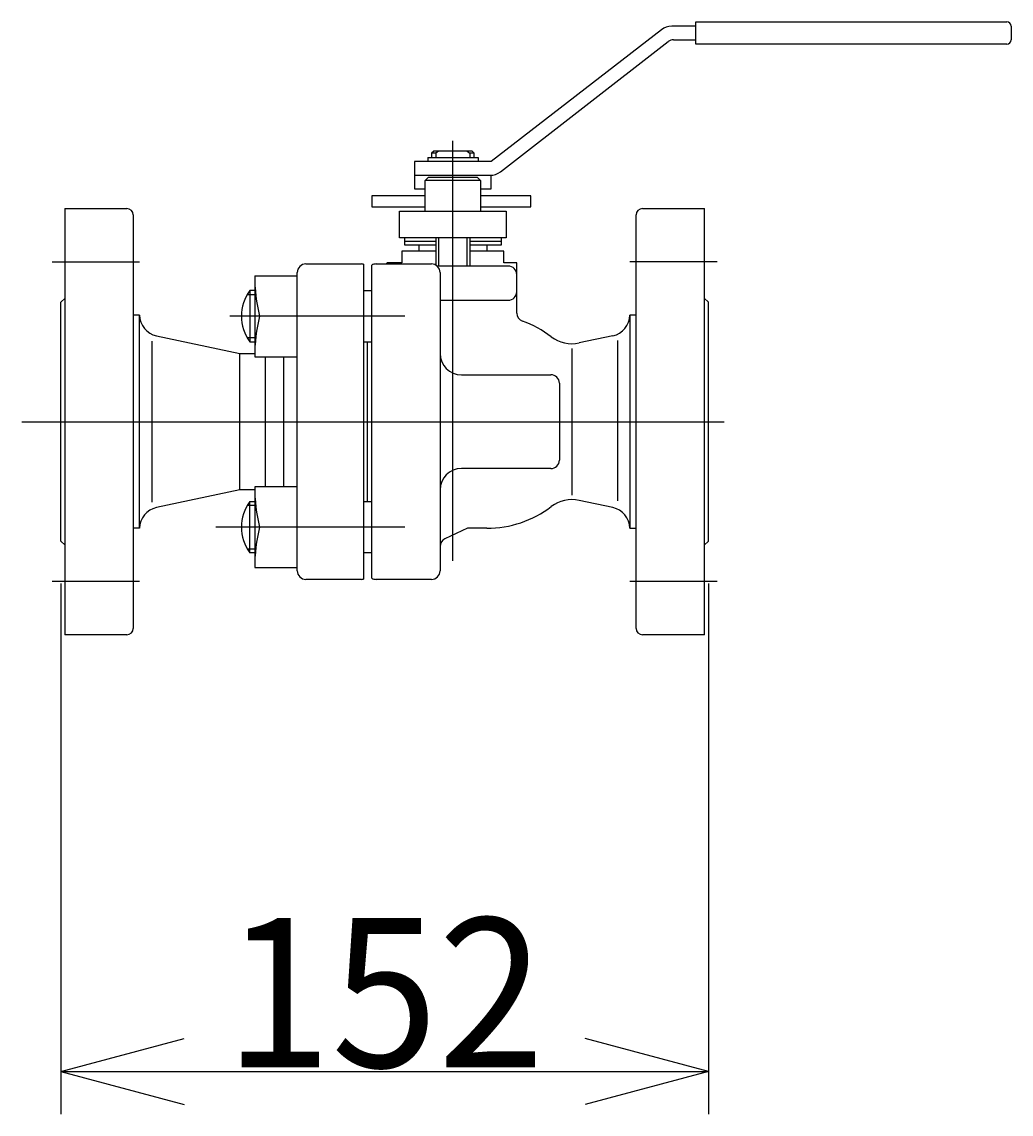
# Model space of a CAD drawing. Extents: x 10 to 287, y 15 to 200.
# Drawn here: x 97 to 120, y 132 to 158 of the extents above; entities that cross this region are included whole.
import ezdxf
from ezdxf.enums import TextEntityAlignment as Align

# ---------------------------------------------------------------- set-up
doc = ezdxf.new("R2010")
doc.units = 0
doc.header["$LTSCALE"] = 15
doc.header["$MEASUREMENT"] = 0
doc.linetypes.add('CENTER', pattern=[2, 1.25, -0.25, 0.25, -0.25])
doc.layers.add('CSLAYER1', color=7, linetype='CONTINUOUS')
doc.styles.add('JX_FONT', font='monotxt', dxfattribs={"height": 1, "bigfont": 'bigfont'})
doc.dimstyles.get("Standard").update_dxf_attribs({"dimtxt": 0.18, "dimasz": 0.18, "dimexe": 0.18, "dimexo": 0.0625, "dimgap": 0.09, "dimtad": 0, "dimtih": 1, "dimtoh": 1, "dimdec": 4, "dimzin": 0, "dimdsep": 46, "dimtxsty": 'STANDARD', "dimcen": 0.09, "dimadec": 0, "dimazin": 0, "dimtfac": 1, "dimtdec": 4, "dimtofl": 0, "dimtmove": 2, "dimatfit": 3, "dimfxl": 1, "dimtolj": 1, "dimtzin": 7, "dimarcsym": 0})

# ---------------------------------------------------------------- blocks, each defined once
blk = doc.blocks.new('*D3')
at = {"layer": 'CSLAYER1', "color": 7, "linetype": 'Continuous'}
for p, q in [((97.819235, 144.665833), (97.819235, 132.220231)), ((113.019235, 144.665833), (113.019235, 132.220231)), ((97.819235, 133.220231), (100.717013, 133.996688)), ((113.019235, 133.220231), (110.121458, 133.996688)), ((97.819235, 133.220231), (113.019235, 133.220231)), ((97.819235, 133.220231), (100.717013, 132.443774)), ((113.019235, 133.220231), (110.121458, 132.443774))]:
    blk.add_line(p, q, dxfattribs=at)
at = {"layer": 'CSLAYER1', "color": 7, "style": 'JX_FONT', "width": 0.803571}
blk.add_text('152', height=3.5, dxfattribs=at).set_placement((101.669136, 133.32019), (109.169136, 133.32019), align=Align.FIT)

msp = doc.modelspace()

# ---------------------------------------------------------------- linework, layer by layer
at = {"layer": 'CSLAYER1', "color": 7, "linetype": 'Continuous'}
for p, q in [((111.911027, 157.661905), (107.919235, 154.565833)), ((112.719235, 157.745833), (112.156176, 157.745833)), ((112.719235, 157.845833), (120.019235, 157.845833)), ((112.719235, 157.325833), (112.719235, 157.845833)), ((120.119235, 157.745833), (120.119235, 157.425833)), ((108.136996, 154.32976), (112.074684, 157.383869)), ((112.197259, 157.425833), (112.719235, 157.425833)), ((120.019235, 157.325833), (112.719235, 157.325833)), ((106.569235, 154.815833), (106.519235, 154.765833)), ((107.469235, 154.815833), (106.569235, 154.815833)), ((106.683825, 154.815833), (106.619235, 154.765833)), ((107.354646, 154.815833), (107.419235, 154.765833)), ((107.519235, 154.765833), (107.469235, 154.815833)), ((107.919235, 154.565833), (106.119235, 154.565833)), ((106.119235, 154.565833), (106.119235, 153.925833)), ((106.429235, 154.665833), (107.609235, 154.665833)), ((106.429235, 154.665833), (106.429235, 154.565833)), ((106.519235, 154.765833), (106.519235, 154.665833)), ((106.619235, 154.765833), (106.519235, 154.765833)), ((106.619235, 154.765833), (106.619235, 154.665833)), ((107.419235, 154.765833), (107.419235, 154.665833)), ((107.519235, 154.765833), (107.419235, 154.765833)), ((107.519235, 154.665833), (107.519235, 154.765833)), ((107.609235, 154.665833), (107.609235, 154.565833)), ((106.119235, 154.245833), (107.891847, 154.245833)), ((106.369235, 154.125833), (106.449235, 154.205833)), ((106.369235, 153.405833), (106.369235, 154.125833)), ((107.669235, 154.125833), (106.369235, 154.125833)), ((106.449235, 154.205833), (107.589235, 154.205833)), ((107.589235, 154.205833), (107.669235, 154.125833)), ((107.669235, 154.125833), (107.669235, 153.405833)), ((107.919235, 153.925833), (107.919235, 154.245833)), ((106.369235, 153.765833), (105.117154, 153.765833)), ((105.117154, 153.765833), (105.117154, 153.505833)), ((106.119235, 153.925833), (106.369235, 153.925833)), ((107.669235, 153.925833), (107.919235, 153.925833)), ((108.845581, 153.765833), (107.669235, 153.765833)), ((108.845581, 153.505833), (108.845581, 153.765833)), ((105.117154, 153.505833), (106.369235, 153.505833)), ((107.669235, 153.505833), (108.845581, 153.505833)), ((97.913568, 153.465833), (99.369235, 153.465833)), ((97.919235, 143.465833), (97.919235, 153.465833)), ((99.519235, 153.315833), (99.519235, 143.615833)), ((105.769235, 152.775833), (105.769235, 153.405833)), ((105.769235, 153.405833), (108.269235, 153.405833)), ((108.269235, 153.405833), (108.269235, 152.775833)), ((111.319235, 143.615833), (111.319235, 153.315833)), ((111.469235, 153.465833), (112.924903, 153.465833)), ((112.919235, 153.465833), (112.919235, 143.465833)), ((108.269235, 152.775833), (105.769235, 152.775833)), ((105.881438, 152.775833), (105.881438, 152.615833)), ((106.619235, 152.775833), (106.619235, 152.139038)), ((106.686885, 152.115833), (106.686885, 152.775833)), ((107.351585, 152.115833), (107.351585, 152.775833)), ((107.419235, 152.775833), (107.419235, 152.115833)), ((108.157033, 152.615833), (108.157033, 152.775833)), ((106.619235, 152.695833), (105.881438, 152.695833)), ((105.881438, 152.615833), (106.619235, 152.615833)), ((106.219235, 152.615833), (106.219235, 152.465833)), ((108.157033, 152.695833), (107.419235, 152.695833)), ((107.419235, 152.615833), (108.157033, 152.615833)), ((107.819235, 152.615833), (107.819235, 152.465833)), ((106.619235, 152.465833), (105.819235, 152.465833)), ((105.819235, 152.465833), (105.819235, 152.195833)), ((108.219235, 152.465833), (107.419235, 152.465833)), ((108.219235, 152.195833), (108.219235, 152.465833)), ((103.369235, 144.965833), (103.369235, 151.965833)), ((103.569235, 152.165833), (104.869235, 152.165833)), ((104.919235, 152.159482), (104.919235, 144.772183)), ((105.119235, 144.792628), (105.119235, 152.139038)), ((105.219235, 152.165833), (106.519235, 152.165833)), ((105.819235, 152.195833), (105.479235, 152.195833)), ((108.319235, 152.115833), (106.651523, 152.115833)), ((106.719235, 151.965833), (106.719235, 144.965833)), ((108.519235, 152.195833), (108.219235, 152.195833)), ((108.519235, 151.011417), (108.519235, 152.195833)), ((102.369235, 151.890706), (103.369235, 151.890706)), ((102.369235, 151.890706), (102.369235, 149.990706)), ((102.369235, 151.540706), (102.259029, 151.540706)), ((102.259029, 151.540706), (102.259029, 150.340706)), ((104.919235, 151.540706), (105.119235, 151.540706)), ((97.819235, 151.265833), (97.919235, 151.365833)), ((97.819235, 145.665833), (97.819235, 151.265833)), ((102.196085, 151.446006), (102.393877, 151.446006)), ((106.719235, 151.315833), (108.319235, 151.315833)), ((113.019235, 151.265833), (112.919235, 151.365833)), ((113.019235, 145.665833), (113.019235, 151.265833)), ((99.669259, 150.965833), (99.519235, 150.965833)), ((99.669259, 145.965833), (99.669259, 150.965833)), ((103.369235, 150.940706), (102.482954, 150.940706)), ((111.319235, 150.965833), (111.169212, 150.965833)), ((111.169212, 150.965833), (111.169212, 145.965833)), ((100.06528, 150.481651), (102.021551, 150.065833)), ((102.369235, 150.435406), (102.196085, 150.435406)), ((110.773191, 150.481651), (109.979355, 150.312916)), ((99.957397, 150.351291), (99.957397, 146.574653)), ((102.259029, 150.340706), (102.369235, 150.340706)), ((104.919235, 150.340706), (105.119235, 150.340706)), ((105.019235, 146.590959), (105.019235, 150.340706)), ((109.813025, 150.183012), (109.813025, 146.742805)), ((110.888896, 146.610431), (110.888896, 150.36656)), ((102.021551, 150.065833), (102.369235, 150.065833)), ((102.021551, 146.865833), (102.021551, 150.065833)), ((102.369235, 149.990706), (103.369235, 149.990706)), ((102.61752, 149.990706), (102.61752, 146.940959)), ((103.041805, 149.990706), (103.041805, 146.940959)), ((107.219235, 149.565833), (109.319235, 149.565833)), ((109.519235, 149.365833), (109.519235, 147.565833)), ((109.319235, 147.365833), (107.219235, 147.365833)), ((102.021551, 146.865833), (100.06528, 146.450014)), ((102.369235, 146.865833), (102.021551, 146.865833)), ((103.369235, 146.940959), (102.369235, 146.940959)), ((102.369235, 146.940959), (102.369235, 145.040959)), ((102.259029, 145.390959), (102.259029, 146.590959)), ((102.259029, 146.590959), (102.369235, 146.590959)), ((104.919235, 146.590959), (105.119235, 146.590959)), ((110.773191, 146.450014), (109.979355, 146.61875)), ((102.393877, 146.496259), (102.196085, 146.496259)), ((99.669259, 145.965833), (99.519235, 145.965833)), ((103.369235, 145.990959), (102.482954, 145.990959)), ((107.362588, 145.965833), (106.834712, 145.71968)), ((107.819235, 145.965833), (107.362588, 145.965833)), ((111.169212, 145.965833), (111.319235, 145.965833)), ((97.919235, 145.565833), (97.819235, 145.665833)), ((113.019235, 145.665833), (112.919235, 145.565833)), ((102.196085, 145.485659), (102.369235, 145.485659)), ((102.369235, 145.390959), (102.259029, 145.390959)), ((105.119235, 145.390959), (104.919235, 145.390959)), ((102.369235, 145.040959), (103.369235, 145.040959)), ((104.869235, 144.765833), (103.569235, 144.765833)), ((106.519235, 144.765833), (105.219235, 144.765833)), ((99.369235, 143.465833), (97.913568, 143.465833)), ((112.924903, 143.465833), (111.469235, 143.465833))]:
    msp.add_line(p, q, dxfattribs=at)
at = {"layer": 'CSLAYER1', "color": 7, "linetype": 'CENTER'}
for p, q in [((107.019235, 145.203438), (107.019235, 155.05601)), ((97.619235, 152.215833), (99.669235, 152.215833)), ((113.219235, 152.215833), (111.169235, 152.215833)), ((105.89331, 150.940706), (101.789069, 150.940706)), ((96.905932, 148.465833), (113.382715, 148.465833)), ((105.89331, 145.990959), (101.457379, 145.990959)), ((99.669235, 144.715833), (97.619235, 144.715833)), ((113.219235, 144.715833), (111.169235, 144.715833))]:
    msp.add_line(p, q, dxfattribs=at)
at = {"layer": 'CSLAYER1', "color": 7, "linetype": 'Continuous'}
for centre, radius, start, end in [((112.156176, 157.345833), 0.4, 90, 127.797505), ((120.019235, 157.745833), 0.1, 0, 90), ((112.197259, 157.225833), 0.2, 90, 127.797505), ((120.019235, 157.425833), 0.1, 270, 0), ((107.891847, 154.645833), 0.4, 270, 307.797505), ((99.369235, 153.315833), 0.15, 0, 90), ((111.469235, 153.315833), 0.15, 90, 180), ((103.569235, 151.965833), 0.2, 90, 180), ((104.869235, 151.965833), 0.2, 75.522488, 90), ((105.219235, 151.965833), 0.2, 90, 120), ((105.319235, 152.315833), 0.2, 311.409622, 323.130102), ((106.519235, 151.965833), 0.2, 0, 90), ((108.319235, 151.915833), 0.2, 0, 90), ((106.394241, 151.890706), 4.025005, 180, 193.652024), ((103.059029, 150.940706), 1, 143.130102, 216.869898), ((108.319235, 151.515833), 0.2, 270, 0), ((100.169235, 150.970725), 0.5, 180.560593, 258), ((106.394241, 149.990706), 4.025005, 166.347976, 180), ((108.719235, 151.011417), 0.2, 180, 250.528779), ((110.669235, 150.970725), 0.5, 282, 359.439407), ((107.819235, 148.465833), 2.5, 52.830232, 70.528779), ((109.813025, 151.095434), 0.8, 232.830232, 282), ((107.219235, 150.065833), 0.5, 180, 270), ((109.319235, 149.365833), 0.2, 0, 90), ((107.219235, 146.865833), 0.5, 90, 180), ((109.319235, 147.565833), 0.2, 270, 0), ((106.394241, 146.940959), 4.025005, 180, 193.652024), ((103.059029, 145.990959), 1, 143.130102, 216.869898), ((109.813025, 145.836232), 0.8, 78, 127.169768), ((100.169235, 145.960941), 0.5, 102, 179.439407), ((107.819235, 148.465833), 2.5, 270, 307.169768), ((110.669235, 145.960941), 0.5, 0.560593, 78), ((106.394241, 145.040959), 4.025005, 166.347976, 180), ((106.919235, 145.538419), 0.2, 115, 180), ((103.569235, 144.965833), 0.2, 180, 270), ((105.219235, 144.965833), 0.2, 240, 270), ((106.519235, 144.965833), 0.2, 270, 0), ((104.869235, 144.965833), 0.2, 270, 284.477512), ((99.369235, 143.615833), 0.15, 270, 0), ((111.469235, 143.615833), 0.15, 180, 270)]:
    msp.add_arc(centre, radius, start, end, dxfattribs=at)

# ---------------------------------------------------------------- dimensions: what is measured, and where the dimension line sits
at = {"layer": 'CSLAYER1', "color": 7}
dim = msp.add_aligned_dim(p1=(97.819235, 145.665833), p2=(113.019235, 145.665833), distance=-12.445602, dimstyle='STANDARD', dxfattribs=at)
dim.commit()
dim.dimension.update_dxf_attribs({"geometry": '*D3', "text_midpoint": (105.419136, 133.32019)})

doc.saveas('drawing.dxf')
